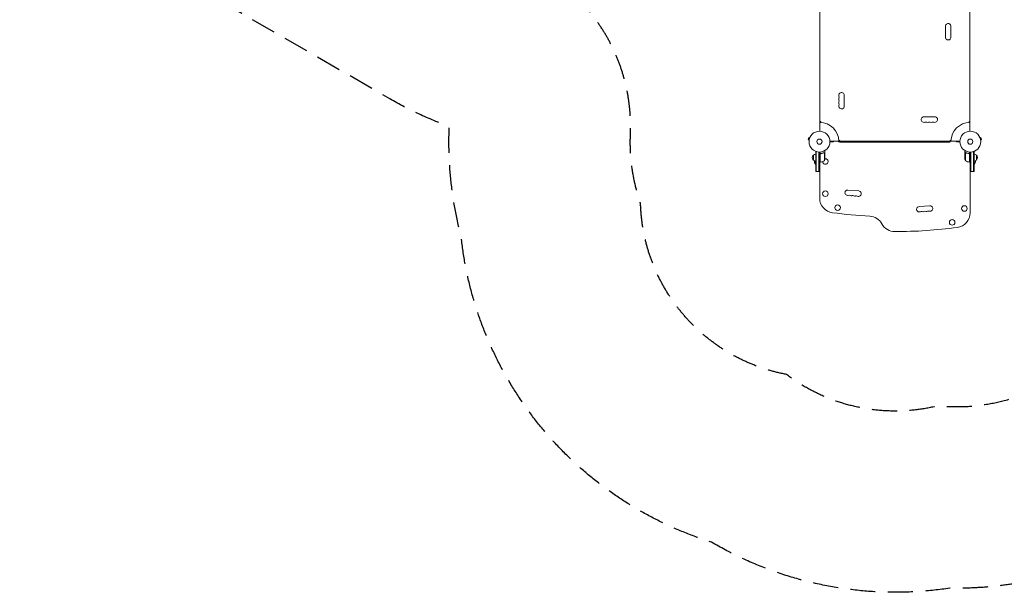
# Model space of a CAD drawing. Units: millimetres. Extents: x -3900 to 5019, y -4134 to 3022.
# Drawn here: x -3900 to 1095, y -4134 to -1227 of the extents above; entities that cross this region are included whole.
import ezdxf

# ---------------------------------------------------------------- set-up
doc = ezdxf.new("R2010")
doc.units = ezdxf.units.MM
doc.header["$LTSCALE"] = 20
doc.linetypes.add('HIDDEN', pattern=[9.525, 6.35, -3.175])
for name, color, linetype in [('2d', 230, 'Continuous'), ('ASTM-BufferZone', 240, 'HIDDEN'), ('ASTM-SafetyZone', 64, 'HIDDEN')]:
    doc.layers.add(name, color=color, linetype=linetype)

msp = doc.modelspace()

# ---------------------------------------------------------------- linework, layer by layer
at = {"layer": '2d', "lineweight": 0}
for p, q in [((159.3, -1133.8), (159.3, -1793)), ((920.4, -1793), (920.4, -1133.8)), ((796.4, -1260.9), (796.4, -1315.9)), ((283.3, -1665.9), (283.3, -1610.9)), ((159.3, -1741.4), (163.8, -1744)), ((163.8, -1744), (163.8, -1748.2)), ((742.4, -1720), (687.4, -1720)), ((920.4, -1741.4), (915.9, -1744)), ((915.9, -1744), (915.9, -1748.2)), ((103.6, -1824.8), (100.2, -1837.4)), ((104.8, -1838.6), (100.2, -1837.4)), ((108.2, -1826.1), (103.6, -1824.8)), ((104.6, -1840.1), (104.6, -1840.1)), ((104.6, -1840.1), (104.6, -1840.1)), ((108.8, -1824.7), (108.8, -1824.7)), ((108.8, -1824.7), (108.8, -1824.7)), ((210.3, -1844), (869.4, -1844)), ((210.3, -1847), (228.1, -1847)), ((228.1, -1847), (228.1, -1844)), ((254.1, -1844), (254.1, -1846.5)), ((814.1, -1846.5), (254.1, -1846.5)), ((255.1, -1839.5), (259.3, -1839.5)), ((259.3, -1839.5), (261.9, -1844)), ((262.4, -1848), (817.4, -1848)), ((814.1, -1844), (814.1, -1846.5)), ((820.4, -1839.5), (817.8, -1844)), ((824.6, -1839.5), (820.4, -1839.5)), ((851.6, -1847), (851.6, -1844)), ((869.4, -1847), (851.6, -1847)), ((971, -1824.7), (970.9, -1824.7)), ((971, -1824.7), (971, -1824.7)), ((971.5, -1826.1), (976.2, -1824.8)), ((974.9, -1838.6), (979.5, -1837.4)), ((975.1, -1840.1), (975.1, -1840.1)), ((975.1, -1840.1), (975.1, -1840.1)), ((979.5, -1837.4), (976.2, -1824.8)), ((138.3, -1896.8), (138.3, -1996.8)), ((138.3, -1896.8), (142.2, -1896.8)), ((140.8, -1896.8), (140.8, -1996.8)), ((185.3, -1906.3), (185.3, -1896.5)), ((894.4, -1906.3), (894.4, -1896.5)), ((937.5, -1896.8), (941.4, -1896.8)), ((938.9, -1996.8), (938.9, -1896.8)), ((941.4, -1996.8), (941.4, -1896.8)), ((126.3, -1939.3), (126.3, -1914.3)), ((137.8, -1944.2), (137.8, -1960.8)), ((154.8, -1898.9), (154.8, -1996.8)), ((157.3, -1996.8), (157.3, -1899)), ((161.3, -1950.2), (161.3, -1898.8)), ((161.5, -1909.3), (161.5, -1950.2)), ((165.1, -1906.3), (163.6, -1906.3)), ((181.1, -1901.9), (181.1, -1901.9)), ((182.1, -1943.2), (182.1, -1902.3)), ((185.3, -1906.3), (185.2, -1906.3)), ((185.3, -1928.4), (185.3, -1906.5)), ((894.4, -1906.3), (894.5, -1906.3)), ((894.4, -1906.5), (894.4, -1928.4)), ((897.7, -1902.3), (897.7, -1943.2)), ((898.6, -1902.2), (898.6, -1902.2)), ((914.6, -1906.3), (916.1, -1906.3)), ((918.2, -1950.2), (918.2, -1909.3)), ((918.4, -1898.8), (918.4, -1950.2)), ((922.4, -1899), (922.4, -1996.8)), ((924.9, -1898.9), (924.9, -1996.8)), ((941.9, -1960.8), (941.9, -1944.2)), ((953.4, -1914.3), (953.4, -1939.3)), ((138.3, -1960.8), (137.8, -1960.8)), ((138.3, -1996.8), (157.3, -1996.8)), ((161.3, -1950.2), (157.3, -1950.2)), ((158.3, -1966.8), (157.3, -1966.8)), ((158.3, -1950.2), (158.3, -2132.4)), ((918.4, -1950.2), (922.4, -1950.2)), ((921.4, -1950.2), (921.4, -2207.4)), ((921.4, -1966.8), (922.4, -1966.8)), ((922.4, -1996.8), (941.4, -1996.8)), ((941.4, -1960.8), (941.9, -1960.8)), ((356.3, -2096.5), (301.5, -2091.5)), ((717.7, -2172), (662.8, -2175.6))]:
    msp.add_line(p, q, dxfattribs=at)
for centre, radius in [((157.3, -1846), 53), ((922.4, -1846), 53), ((157.3, -1846), 13), ((922.4, -1846), 13), ((187.3, -2110.3), 14), ((249.3, -2180.9), 14), ((892.4, -2185.3), 14), ((830.5, -2255.9), 14)]:
    msp.add_circle(centre, radius, dxfattribs=at)
for centre, radius, start, end in [((810.4, -1260.9), 14, 340.8901, 180), ((836.9, -1270.1), 14, 160.8901, 199.1099), ((836.9, -1288.4), 14, 160.8901, 199.1099), ((810.4, -1279.2), 14, 340.8901, 19.1099), ((810.4, -1297.6), 14, 340.8901, 19.1099), ((810.4, -1315.9), 14, 180, 19.1099), ((836.9, -1306.7), 14, 160.8901, 199.1099), ((269.3, -1610.9), 14, 0, 199.1099), ((269.3, -1629.2), 14, 160.8901, 199.1099), ((269.3, -1647.6), 14, 160.8901, 199.1099), ((242.9, -1620.1), 14, 340.8901, 19.1099), ((242.9, -1638.4), 14, 340.8901, 19.1099), ((269.3, -1665.9), 14, 160.8901, 0), ((242.9, -1656.7), 14, 340.8901, 19.1099), ((157.3, -1846), 98, 1.1694, 88.8306), ((687.4, -1734), 14, 90, 289.1099), ((696.5, -1760.4), 14, 70.8901, 109.1099), ((705.7, -1734), 14, 250.8901, 289.1099), ((714.9, -1760.4), 14, 70.8901, 109.1099), ((724, -1734), 14, 250.8901, 289.1099), ((733.2, -1760.4), 14, 70.8901, 109.1099), ((742.4, -1734), 14, 250.8901, 90), ((922.4, -1846), 98, 91.1694, 178.8306), ((262.4, -1845), 3, 210, 270), ((817.4, -1845), 3, 270, 19.4712), ((137.8, -1926.8), 17, 132.6679, 227.3321), ((138.5, -1926.3), 17, 90.6413, 135.8135), ((138.5, -1927.3), 17, 224.1865, 269.3587), ((149.6, -1946.8), 18.3, 167.6978, 229.8095), ((156.1, -1900.5), 50, 276.4728, 301.3497), ((187.3, -1946.8), 14, 182.7357, 100.3217), ((135.4, -1925.2), 50, 338.8998, 356.3757), ((944.3, -1925.2), 50, 183.6243, 201.1002), ((923.7, -1900.5), 50, 238.6503, 263.5272), ((941.2, -1926.3), 17, 44.1865, 89.3587), ((941.2, -1927.3), 17, 270.6413, 315.8135), ((930.1, -1946.8), 18.3, 310.1905, 12.3022), ((941.9, -1926.8), 17, 312.6679, 47.3321), ((161.4, -1947.2), 3, 273.1912, 276.4728), ((918.4, -1947.2), 3, 263.5272, 266.8088), ((300.3, -2105.2), 13.8, 84.7473, 284.2185), ((355, -2110.2), 13.8, 245.2761, 84.7473), ((233.3, -2132.4), 75, 180, 262.5142), ((307, -2131.9), 13.8, 65.2761, 104.2185), ((318.5, -2106.9), 13.8, 245.2761, 284.2185), ((325.3, -2133.5), 13.8, 65.2761, 104.2185), ((336.8, -2108.6), 13.8, 245.2761, 284.2185), ((343.5, -2135.2), 13.8, 65.2761, 104.2185), ((663.7, -2189.3), 13.8, 93.7429, 293.2141), ((718.6, -2185.7), 13.7, 254.2717, 93.7429), ((539.9, 200.5), 2428, 262.5142, 266.9804), ((408, -2299), 75, 28.4787, 86.9804), ((674.6, -2214.6), 13.8, 74.2717, 113.2141), ((682, -2188.1), 13.8, 254.2717, 293.2141), ((692.9, -2213.4), 13.8, 74.2717, 113.2141), ((700.3, -2186.9), 13.8, 254.2717, 293.2141), ((711.2, -2212.2), 13.8, 74.2717, 113.2141), ((846.4, -2207.4), 75, 277.4858, 0), ((539.9, -2227.5), 75, 208.4787, 270), ((539.9, 125.5), 2428, 270, 277.4858)]:
    msp.add_arc(centre, radius, start, end, dxfattribs=at)
for points, knots in [([(185.3, -1896.5), (185.3, -1896.5), (185.3, -1896.3), (185.1, -1896), (185, -1895.9), (184.9, -1895.6), (184.8, -1895.5), (184.7, -1895.4), (184.6, -1895.3), (184.6, -1895.2), (184.2, -1894.5), (183.6, -1893.5), (182.9, -1892.3)], [0.5, 0.5, 0.5, 0.5, 0.625, 0.625, 0.6875, 0.6875, 0.71875, 0.734375, 0.734375, 0.75, 0.75, 0.9464969, 0.9464969, 0.9464969, 0.9464969]), ([(896.8, -1892.3), (896.5, -1892.8), (896.3, -1893.2), (895.9, -1893.9), (895.7, -1894.2), (895.5, -1894.6), (895.4, -1894.8), (895.3, -1894.9), (895.2, -1895), (895.2, -1895.1), (894.7, -1896), (894.4, -1896.5), (894.4, -1896.5)], [0.0535022, 0.0535022, 0.0535022, 0.0535022, 0.125, 0.125, 0.1875, 0.1875, 0.21875, 0.234375, 0.234375, 0.25, 0.25, 0.5, 0.5, 0.5, 0.5]), ([(161.3, -1909.2), (161.3, -1909), (161.3, -1908.8), (161.4, -1908.4), (161.5, -1908.3), (161.6, -1907.9), (161.7, -1907.8), (161.9, -1907.4), (162, -1907.3), (162.2, -1907), (162.3, -1906.9), (162.6, -1906.7), (162.8, -1906.6), (163.1, -1906.4), (163.3, -1906.3), (163.6, -1906.2), (163.8, -1906.2), (164, -1906.2)], [0, 0, 0, 0, 0.000547172, 0.000547172, 0.001094344, 0.001094344, 0.001641516, 0.001641516, 0.002188688, 0.002188688, 0.00273586, 0.00273586, 0.003283032, 0.003283032, 0.003830204, 0.003830204, 0.004377377, 0.004377377, 0.004377377, 0.004377377]), ([(161.7, -1908.3), (161.8, -1908.1), (161.9, -1907.8), (162.2, -1907.5), (162.2, -1907.4), (162.4, -1907.2), (162.5, -1907.1), (162.9, -1906.8), (163.1, -1906.7), (163.6, -1906.5), (163.9, -1906.4), (164.2, -1906.4)], [0.001013661, 0.001013661, 0.001013661, 0.001013661, 0.001852653, 0.001852653, 0.002272148, 0.002272148, 0.002691644, 0.002691644, 0.003530636, 0.003530636, 0.004369628, 0.004369628, 0.004369628, 0.004369628]), ([(161.7, -1908.3), (161.8, -1908.1), (161.9, -1907.8), (162.2, -1907.5), (162.2, -1907.4), (162.4, -1907.2), (162.5, -1907.1), (162.8, -1906.8), (163, -1906.7), (163.3, -1906.6)], [0.001013661, 0.001013661, 0.001013661, 0.001013661, 0.001852653, 0.001852653, 0.002272148, 0.002272148, 0.002691644, 0.002691644, 0.003402455, 0.003402455, 0.003402455, 0.003402455]), ([(180, -1902.2), (177.5, -1903.1), (175, -1904), (171, -1905), (169.6, -1905.3), (167.6, -1905.7), (166.8, -1905.8), (165.4, -1906), (164.7, -1906.1), (164, -1906.2)], [0, 0, 0, 0, 0.00869705, 0.00869705, 0.01304558, 0.01304558, 0.01521984, 0.01521984, 0.01739411, 0.01739411, 0.01739411, 0.01739411]), ([(164.2, -1906.4), (167.1, -1906), (169.8, -1905.5), (175.1, -1904.2), (177.6, -1903.3), (180, -1902.4)], [0, 0, 0, 0, 0.00859307, 0.00859307, 0.01718614, 0.01718614, 0.01718614, 0.01718614]), ([(181.1, -1902.2), (181.3, -1902.2), (181.4, -1902.2), (181.8, -1902.2), (181.9, -1902.3), (182.1, -1902.3)], [0.001328787, 0.001328787, 0.001328787, 0.001328787, 0.001872455, 0.001872455, 0.002416124, 0.002416124, 0.002416124, 0.002416124]), ([(181.5, -1902), (181.7, -1902), (181.8, -1902), (182.1, -1902.1), (182.3, -1902.2), (182.3, -1902.2)], [0.000526185, 0.000526185, 0.000526185, 0.000526185, 0.001315456, 0.001315456, 0.002104727, 0.002104727, 0.002104727, 0.002104727]), ([(181.5, -1902), (181.7, -1902), (181.8, -1902), (182.1, -1902.1), (182.2, -1902.1), (182.3, -1902.2)], [0.000526185, 0.000526185, 0.000526185, 0.000526185, 0.001315456, 0.001315456, 0.001853172, 0.001853172, 0.001853172, 0.001853172]), ([(182.3, -1902.2), (182.5, -1902.3), (182.6, -1902.3), (182.8, -1902.5), (182.9, -1902.5), (183, -1902.6), (183, -1902.6), (183.1, -1902.7), (183.1, -1902.7), (183.1, -1902.7), (183.1, -1902.7), (183.3, -1902.9), (183.5, -1903.2), (183.7, -1903.4)], [0, 0, 0, 0, 0.25, 0.25, 0.375, 0.4375, 0.46875, 0.484375, 0.492188, 0.492188, 0.5, 0.5, 1, 1, 1, 1]), ([(183.7, -1903.7), (183.6, -1903.5), (183.5, -1903.4), (183.3, -1903.1), (183.2, -1903), (182.9, -1902.7), (182.7, -1902.6), (182.4, -1902.5)], [0, 0, 0, 0, 0.001089402, 0.001089402, 0.002178803, 0.002178803, 0.004357607, 0.004357607, 0.004357607, 0.004357607]), ([(185.3, -1906.5), (185.2, -1906.3), (185, -1905.9), (184.5, -1905), (184.1, -1904.4), (183.7, -1903.7)], [0, 0, 0, 0, 0.00517024, 0.00517024, 0.01034048, 0.01034048, 0.01034048, 0.01034048]), ([(896, -1903.7), (895.6, -1904.4), (895.3, -1905), (894.7, -1905.9), (894.5, -1906.3), (894.4, -1906.5)], [0, 0, 0, 0, 0.00517024, 0.00517024, 0.01034048, 0.01034048, 0.01034048, 0.01034048]), ([(896, -1903.4), (896.1, -1903.3), (896.2, -1903.2), (896.4, -1903), (896.4, -1902.9), (896.5, -1902.8), (896.5, -1902.8), (896.6, -1902.7), (896.6, -1902.7), (896.6, -1902.7), (896.6, -1902.7), (896.6, -1902.7), (896.9, -1902.5), (897.1, -1902.3), (897.4, -1902.2)], [0, 0, 0, 0, 0.25, 0.25, 0.375, 0.375, 0.4375, 0.46875, 0.484375, 0.492187, 0.492187, 0.5, 0.5, 1, 1, 1, 1]), ([(897.3, -1902.5), (897, -1902.6), (896.8, -1902.7), (896.5, -1903), (896.4, -1903.1), (896.2, -1903.4), (896.1, -1903.5), (896, -1903.7)], [0, 0, 0, 0, 0.00218234, 0.00218234, 0.003273511, 0.003273511, 0.004364681, 0.004364681, 0.004364681, 0.004364681]), ([(896, -1903.4), (896.1, -1903.3), (896.2, -1903.2), (896.4, -1903), (896.4, -1902.9), (896.5, -1902.8), (896.5, -1902.8), (896.6, -1902.7), (896.6, -1902.7), (896.6, -1902.7), (896.6, -1902.7), (896.6, -1902.7), (896.7, -1902.7), (896.7, -1902.7), (896.7, -1902.7)], [0, 0, 0, 0, 0.25, 0.25, 0.375, 0.375, 0.4375, 0.46875, 0.484375, 0.4921875, 0.4921875, 0.5, 0.5, 0.5253358, 0.5253358, 0.5253358, 0.5253358]), ([(897.4, -1902.2), (897.4, -1902.2), (897.5, -1902.2), (897.7, -1902.1), (897.8, -1902.1), (898, -1902), (898.1, -1902), (898.4, -1902), (898.5, -1901.9), (898.6, -1901.9)], [0, 0, 0, 0, 0.00051115, 0.00051115, 0.001022301, 0.001022301, 0.001533451, 0.001533451, 0.002044601, 0.002044601, 0.002044601, 0.002044601]), ([(899.7, -1902.4), (902.2, -1903.3), (904.7, -1904.2), (909.9, -1905.5), (912.7, -1906), (915.5, -1906.4)], [0, 0, 0, 0, 0.00859307, 0.00859307, 0.01718614, 0.01718614, 0.01718614, 0.01718614]), ([(915.7, -1906.2), (912.9, -1905.9), (910.1, -1905.4), (906.8, -1904.5), (906.1, -1904.3), (904.8, -1903.9), (904.1, -1903.7), (902.2, -1903.1), (901, -1902.6), (899.8, -1902.2)], [0.00267622, 0.00267622, 0.00267622, 0.00267622, 0.01136401, 0.01136401, 0.01353595, 0.01353595, 0.0157079, 0.0157079, 0.0200518, 0.0200518, 0.0200518, 0.0200518]), ([(915.5, -1906.4), (915.8, -1906.4), (916.1, -1906.5), (916.5, -1906.6), (916.6, -1906.7), (916.8, -1906.8), (917, -1906.9), (917.3, -1907.2), (917.5, -1907.4), (917.7, -1907.7), (917.8, -1907.8), (917.9, -1908.1), (918, -1908.2), (918, -1908.3)], [0, 0, 0, 0, 0.000839577, 0.000839577, 0.001259366, 0.001259366, 0.001679155, 0.001679155, 0.002518732, 0.002518732, 0.002938521, 0.002938521, 0.00335831, 0.00335831, 0.00335831, 0.00335831]), ([(915.7, -1906.2), (915.9, -1906.2), (916.1, -1906.2), (916.4, -1906.3), (916.6, -1906.4), (916.9, -1906.6), (917.1, -1906.7), (917.4, -1906.9), (917.5, -1907), (917.8, -1907.3), (917.9, -1907.4), (918.1, -1907.8), (918.1, -1907.9), (918.3, -1908.3), (918.3, -1908.4), (918.4, -1908.8), (918.4, -1909), (918.4, -1909.2)], [0, 0, 0, 0, 0.000547232, 0.000547232, 0.001094464, 0.001094464, 0.001641696, 0.001641696, 0.002188928, 0.002188928, 0.002736159, 0.002736159, 0.003283391, 0.003283391, 0.003830623, 0.003830623, 0.004377855, 0.004377855, 0.004377855, 0.004377855]), ([(916.5, -1906.6), (916.6, -1906.7), (916.6, -1906.7), (916.8, -1906.8), (917, -1906.9), (917.3, -1907.2), (917.5, -1907.4), (917.7, -1907.7), (917.8, -1907.8), (917.9, -1908.1), (918, -1908.2), (918, -1908.3)], [0.000970326, 0.000970326, 0.000970326, 0.000970326, 0.001259366, 0.001259366, 0.001679155, 0.001679155, 0.002518732, 0.002518732, 0.002938521, 0.002938521, 0.00335831, 0.00335831, 0.00335831, 0.00335831])]:
    msp.add_open_spline(points, degree=3, knots=knots, dxfattribs=at)
for points in [[(161.7, -1908.3), (161.6, -1908.7), (161.5, -1909), (161.5, -1909.3)], [(180, -1902.2), (180.3, -1902), (180.7, -1901.9), (181, -1901.9)], [(180, -1902.4), (180.4, -1902.2), (180.7, -1902.2), (181.1, -1902.2)], [(181, -1901.9), (181.1, -1901.9), (181.1, -1901.9), (181.1, -1901.9)], [(181.5, -1902), (181.3, -1901.9), (181.2, -1901.9), (181.1, -1901.9)], [(181.1, -1902.2), (181.1, -1902.2), (181.1, -1902.2), (181.1, -1902.2)], [(181.1, -1902.2), (181.1, -1902.2), (181.1, -1902.2), (181.1, -1902.2)], [(182.1, -1902.3), (182.2, -1902.4), (182.3, -1902.4), (182.4, -1902.5)], [(897.3, -1902.5), (897.4, -1902.4), (897.5, -1902.4), (897.7, -1902.3)], [(897.7, -1902.3), (898, -1902.2), (898.3, -1902.2), (898.6, -1902.2)], [(898.6, -1901.9), (898.7, -1901.9), (898.7, -1901.9), (898.7, -1901.9)], [(898.6, -1902.2), (898.7, -1902.2), (898.8, -1902.2), (898.8, -1902.2)], [(898.6, -1902.2), (898.8, -1902.2), (899, -1902.2), (899.2, -1902.2)], [(898.6, -1902.2), (898.6, -1902.2), (898.6, -1902.2), (898.6, -1902.2)], [(898.6, -1902.2), (898.6, -1902.2), (898.6, -1902.2), (898.6, -1902.2)], [(898.7, -1901.9), (899.1, -1901.9), (899.4, -1902), (899.8, -1902.2)], [(899.2, -1902.2), (899.4, -1902.2), (899.6, -1902.3), (899.7, -1902.4)], [(918, -1908.3), (918.2, -1908.7), (918.2, -1909), (918.2, -1909.3)]]:
    msp.add_open_spline(points, degree=3, dxfattribs=at)
for points, weights in [([(185.3, -1906.3), (185.3, -1906.3), (184.8, -1905.3), (183.7, -1903.4)], [0.983775506511, 0.983775506511, 0.989183671007, 1]), ([(896, -1903.4), (895, -1905.3), (894.4, -1906.3), (894.4, -1906.3)], [1, 0.989183671007, 0.983775506511, 0.983775506511])]:
    msp.add_rational_spline(points, weights, degree=3, dxfattribs=at)
at = {"layer": 'ASTM-BufferZone', "flags": 128}
msp.add_lwpolyline([(1794.1, 1727), (3189, 1727, -0.414214), (4099, 817), (4099, 265, -0.414214), (3189, -645), (2783.1, -645, 0.459029), (1873.5, -1703, -0.121659), (1831.3, -2161.8, -0.209444), (1573, -2844.9, -0.259297), (757.7, -3187.4, -0.226573), (-10.3, -3027.6, -0.35225), (-750.2, -2159.4, -0.09341), (-801.5, -1807.2, 0.32746), (-1408.3, -903.7, -0.044305), (-1562.4, -832.1), (-2499.4, -291.1, -0.57735), (-2499.4, 1373.1), (-1562.4, 1914.1, -0.288014), (-541, 1876, -0.215325), (237.9, 2012.9, -0.178186), (1060.9, 2042.6, -0.217527)], format="xyb", close=True, dxfattribs=at)
at = {"layer": 'ASTM-SafetyZone', "flags": 128}
msp.add_lwpolyline([(2125.2, 2647), (3189, 2647, -0.414214), (5019, 817), (5019, 265, -0.414214), (3189, -1565), (2783.1, -1565, -0.097877), (2750.6, -2293.6, -0.176958), (2265.1, -3452, -0.228651), (818.2, -4112.5, -0.173123), (-389.9, -3879.1, -0.298603), (-1660.4, -2325.7, -0.074846), (-1720.7, -1769, -0.044305), (-2022.4, -1628.8), (-2959.4, -1087.8, -0.493145), (-3349, 1870.9, -0.065543), (-2959.4, 2169.8), (-2022.4, 2710.8, -0.206712), (-541, 2883.3, -0.095172), (164.9, 2955.6, -0.124531), (1200.9, 2959, -0.131925)], format="xyb", close=True, dxfattribs=at)

doc.saveas('drawing.dxf')
